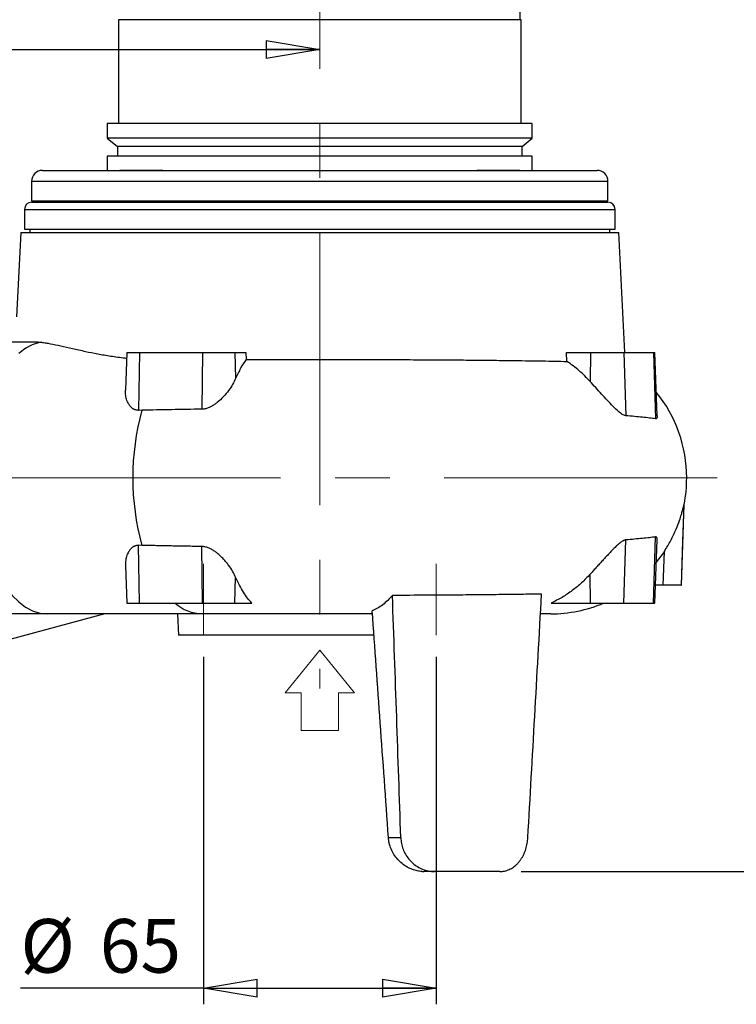
# Model space of a CAD drawing. Units: millimetres. Extents: x -4 to 213, y 0 to 297.
# Drawn here: x 64 to 97, y 173 to 219 of the extents above; entities that cross this region are included whole.
import ezdxf

# ---------------------------------------------------------------- set-up
doc = ezdxf.new("R2010")
doc.units = ezdxf.units.MM
doc.linetypes.add('CENTERX2', pattern=[20.32, 12.7, -2.54, 2.54, -2.54])
doc.layers.add('FORMAT', color=7, linetype='Continuous')
doc.styles.add('SLDTEXTSTYLE0', font='TXT', dxfattribs={"width": 0.605})
doc.dimstyles.new('SLDDIMSTYLE0', dxfattribs={"dimtxt": 2.5, "dimasz": 2.5, "dimexe": 0, "dimexo": 0.0625, "dimtad": 1, "dimlfac": 6, "dimrnd": 1e-09, "dimzin": 12, "dimdsep": 46, "dimtxsty": 'SLDTEXTSTYLE0', "dimblk1": 'CLOSED', "dimblk2": 'CLOSED', "dimsah": 1, "dimcen": 0.09, "dimadec": 0, "dimazin": 3, "dimtfac": 1, "dimtofl": 0, "dimtmove": 0, "dimatfit": 3, "dimldrblk": 'CLOSED', "dimfxl": 0, "dimfrac": 2, "dimtolj": 1, "dimtzin": 12, "dimarcsym": 0})
doc.dimstyles.new('SLDDIMSTYLE1', dxfattribs={"dimtxt": 2.5, "dimasz": 2.5, "dimexe": 0, "dimexo": 0.0625, "dimtad": 1, "dimdec": 0, "dimlfac": 6, "dimrnd": 1e-09, "dimzin": 12, "dimdsep": 46, "dimtxsty": 'SLDTEXTSTYLE0', "dimblk1": 'CLOSED', "dimblk2": 'CLOSED', "dimsah": 1, "dimcen": 0.09, "dimadec": 0, "dimazin": 3, "dimtfac": 1, "dimtdec": 0, "dimtofl": 0, "dimtmove": 0, "dimatfit": 3, "dimldrblk": 'CLOSED', "dimfxl": 0, "dimfrac": 2, "dimtolj": 1, "dimtzin": 12, "dimarcsym": 0})

# ---------------------------------------------------------------- blocks, each defined once
blk = doc.blocks.new('Blocco1')
at = {"color": 169, "linetype": 'Continuous', "lineweight": 18}
for p, q in [((2.515, 0.759), (0, 1.284)), ((0, 1.284), (0, -1.284)), ((1.935, 0.288), (2.515, 0.759)), ((3.04, -1.073), (1.935, 0.288)), ((0, -1.284), (0.58, -0.813)), ((0.58, -0.813), (1.685, -2.174)), ((1.685, -2.174), (3.04, -1.073))]:
    blk.add_line(p, q, dxfattribs=at)
at = {"color": 250, "linetype": 'Continuous', "lineweight": 18}
for p, q in [((0, -1.284), (0, 1.284)), ((2.515, 0.759), (0, 1.284)), ((1.935, 0.288), (2.515, 0.759)), ((1.935, 0.288), (3.04, -1.073)), ((0, -1.284), (0.58, -0.813)), ((0.58, -0.813), (1.685, -2.174)), ((3.04, -1.073), (1.685, -2.174))]:
    blk.add_line(p, q, dxfattribs=at)
blk = doc.blocks.new('_Closed')
at = {"color": 0, "linetype": 'ByBlock', "lineweight": -2}
for p, q in [((-1, 0.166667), (0, 0)), ((-1, 0.166667), (-1, -0.166667)), ((0, 0), (-1, -0.166667)), ((0, 0), (-1, 0))]:
    blk.add_line(p, q, dxfattribs=at)
blk = doc.blocks.new('_D')
at = {"layer": 'FORMAT', "color": 7}
for p, q in [((72.537, 188.906), (72.537, 172.725)), ((83.37, 188.906), (83.37, 172.725)), ((72.537, 173.475), (64.016, 173.475)), ((72.537, 173.475), (83.37, 173.475))]:
    blk.add_line(p, q, dxfattribs=at)
at = {"layer": 'FORMAT', "color": 7, "xscale": 2.5, "yscale": 2.5, "rotation": 180.0000000000004}
blk.add_blockref('_Closed', (72.537, 173.475), dxfattribs=at)
at = {"layer": 'FORMAT', "color": 7, "xscale": 2.5, "yscale": 2.5}
blk.add_blockref('_Closed', (83.37, 173.475), dxfattribs=at)
at = {"layer": 'FORMAT', "color": 7, "char_height": 2.5, "attachment_point": 1, "style": 'SLDTEXTSTYLE0'}
for s, insert in [('%%c', (64.016, 176.697)), ('65', (67.711, 176.697))]:
    blk.add_mtext(s, dxfattribs=dict(at, insert=insert))
blk = doc.blocks.new('_D_1')
at = {"layer": 'FORMAT', "color": 7}
for p, q in [((116.638, 238.072), (127.874, 238.072)), ((127.124, 238.072), (127.124, 178.906)), ((87.332, 178.906), (127.874, 178.906))]:
    blk.add_line(p, q, dxfattribs=at)
at = {"layer": 'FORMAT', "color": 7, "xscale": 2.5, "yscale": 2.5}
for p, rotation in [((127.124, 238.072), 90.0000000000004), ((127.124, 178.906), 270.0000000000004)]:
    blk.add_blockref('_Closed', p, dxfattribs=dict(at, rotation=rotation))
at = {"layer": 'FORMAT', "color": 7, "char_height": 2.5, "attachment_point": 1, "rotation": 90, "style": 'SLDTEXTSTYLE0'}
for s, insert in [('355', (123.901, 209.977)), ('h min', (123.901, 202.303))]:
    blk.add_mtext(s, dxfattribs=dict(at, insert=insert))
blk = doc.blocks.new('_D_2')
at = {"layer": 'FORMAT', "color": 7}
for p, q in [((116.638, 281.406), (140.988, 281.406)), ((140.238, 281.406), (140.238, 178.906)), ((87.332, 178.906), (140.988, 178.906))]:
    blk.add_line(p, q, dxfattribs=at)
at = {"layer": 'FORMAT', "color": 7, "xscale": 2.5, "yscale": 2.5}
for p, rotation in [((140.238, 281.406), 90.0000000000004), ((140.238, 178.906), 270.0000000000004)]:
    blk.add_blockref('_Closed', p, dxfattribs=dict(at, rotation=rotation))
at = {"layer": 'FORMAT', "color": 7, "char_height": 2.5, "attachment_point": 1, "rotation": 90, "style": 'SLDTEXTSTYLE0'}
for s, insert in [('615', (137.016, 232.036)), ('h max', (137.016, 223.578))]:
    blk.add_mtext(s, dxfattribs=dict(at, insert=insert))
blk = doc.blocks.new('_D_4')
at = {"layer": 'FORMAT', "color": 7}
for p, q in [((52.954, 208.072), (52.954, 217.932)), ((52.954, 217.182), (77.954, 217.182))]:
    blk.add_line(p, q, dxfattribs=at)
at = {"layer": 'FORMAT', "color": 7, "xscale": 2.5, "yscale": 2.5}
for p, rotation in [((52.954, 217.182, -2.323), 179.9999999999998), ((77.954, 217.182, -2.323), 359.9999999999998)]:
    blk.add_blockref('_Closed', p, dxfattribs=dict(at, rotation=rotation))
at = {"layer": 'FORMAT', "color": 7, "insert": (55.496, 220.405), "char_height": 2.5, "attachment_point": 1, "style": 'SLDTEXTSTYLE0'}
blk.add_mtext('150', dxfattribs=at)
blk = doc.blocks.new('_D_7')
at = {"layer": 'FORMAT', "color": 7}
for p, q in [((75.287, 268.689), (20.204, 268.689)), ((20.954, 178.906), (20.954, 268.689)), ((53.454, 178.906), (20.204, 178.906))]:
    blk.add_line(p, q, dxfattribs=at)
at = {"layer": 'FORMAT', "color": 7, "xscale": 2.5, "yscale": 2.5}
for p, rotation in [((20.954, 268.689, -2.323), 89.99999999999946), ((20.954, 178.906, -2.323), 269.9999999999994)]:
    blk.add_blockref('_Closed', p, dxfattribs=dict(at, rotation=rotation))
at = {"layer": 'FORMAT', "color": 7, "insert": (17.731, 221.448), "char_height": 2.5, "attachment_point": 1, "rotation": 90, "style": 'SLDTEXTSTYLE0'}
blk.add_mtext('539', dxfattribs=at)

msp = doc.modelspace()

# ---------------------------------------------------------------- linework, layer by layer
at = {"color": 7, "linetype": 'Continuous', "lineweight": 25}
for p, q in [((87.28697602, 218.57243514), (87.28697602, 220.74024675)), ((68.57864268, 218.57243514), (68.57864268, 213.73910181)), ((77.95364268, 218.57243514), (68.57864268, 218.57243514)), ((87.32864268, 218.57243514), (77.95364268, 218.57243514)), ((87.32864268, 213.73910181), (87.32864268, 218.57243514)), ((68.06197602, 213.73910181), (68.06197602, 213.06267413)), ((77.95364268, 213.73910181), (68.06197602, 213.73910181)), ((87.84530935, 213.73910181), (77.95364268, 213.73910181)), ((87.84530935, 213.06267413), (87.84530935, 213.73910181)), ((68.06197602, 213.06267413), (68.53697602, 212.66410181)), ((77.95364268, 213.06267413), (68.06197602, 213.06267413)), ((87.84530935, 213.06267413), (77.95364268, 213.06267413)), ((87.37030935, 212.66410181), (87.84530935, 213.06267413)), ((68.53697602, 212.66410181), (68.53697602, 212.21410181)), ((77.95364268, 212.66410181), (68.53697602, 212.66410181)), ((87.37030935, 212.66410181), (77.95364268, 212.66410181)), ((87.37030935, 212.21410181), (87.37030935, 212.66410181)), ((68.06197602, 212.21410181), (68.06197602, 211.55576847)), ((77.95364268, 212.21410181), (68.06197602, 212.21410181)), ((87.84530935, 212.21410181), (77.95364268, 212.21410181)), ((87.84530935, 211.55576847), (87.84530935, 212.21410181)), ((65.03697391, 211.55576847), (90.87031145, 211.55576847)), ((87.26214838, 211.55576765), (85.26214838, 211.55576757)), ((64.53697391, 211.05576833), (64.53697391, 210.1391018)), ((91.37031145, 210.1391018), (91.37031145, 211.05576833)), ((64.53697391, 210.1391018), (91.37031145, 210.1391018)), ((64.53771635, 210.07243514), (91.36956901, 210.07243514)), ((67.53697602, 210.1391018), (67.53697602, 210.07243514)), ((69.14513638, 210.1391018), (69.14513638, 210.07243514)), ((70.14513638, 210.07243514), (70.14513638, 210.1391018)), ((85.76214843, 210.1391018), (85.76214843, 210.07243514)), ((86.76214843, 210.07243514), (86.76214843, 210.1391018)), ((88.37030935, 210.07243514), (88.37030935, 210.1391018)), ((64.20438317, 209.73910181), (64.20438317, 208.82233075)), ((91.70290219, 208.82233075), (91.70290219, 209.73910181)), ((64.03697602, 208.65566408), (63.83170754, 204.73890824)), ((64.03697602, 208.65566408), (91.87030935, 208.65566408)), ((64.20438317, 208.82233075), (91.70290219, 208.82233075)), ((64.45364268, 208.82233075), (64.45364268, 208.65566408)), ((91.45364268, 208.65566408), (91.45364268, 208.82233075)), ((92.16291945, 203.07233075), (91.87030935, 208.65566408)), ((68.96754286, 203.07233075), (68.90644739, 201.3227853)), ((68.96754286, 203.07233075), (69.56224131, 203.07233075)), ((69.56224131, 203.07233075), (69.51434631, 200.38154062)), ((69.56224131, 203.07233075), (72.49742376, 203.07233075)), ((72.49742376, 203.07233075), (72.46690616, 200.43549645)), ((72.49742376, 203.07233075), (73.99874547, 203.07233075)), ((73.99874547, 203.07233075), (74.03702335, 201.86287962)), ((73.99874547, 203.07233075), (74.51779224, 203.07233075)), ((74.51779224, 203.07233075), (74.52170227, 202.74538174)), ((89.45946468, 202.66103484), (89.44816842, 203.07233075)), ((89.44816842, 203.07233075), (90.5612678, 203.07233075)), ((90.5612678, 203.07233075), (90.54138251, 201.72492043)), ((90.5612678, 203.07233075), (92.11745243, 203.07233075)), ((92.11745243, 203.07233075), (92.20591533, 200.12787332)), ((92.11745243, 203.07233075), (93.48615049, 203.07233075)), ((93.48615049, 203.07233075), (93.58775523, 199.98845717)), ((93.48615049, 203.07233075), (93.55470473, 203.07233075)), ((93.65779188, 200.12030103), (93.55470473, 203.07233075)), ((69.67523485, 200.383414), (69.51434631, 200.38154062)), ((94.78697602, 192.23899741), (94.9191102, 196.02282526)), ((93.48615049, 191.40566408), (93.58775523, 194.48953765)), ((69.56224131, 191.40566408), (69.51434631, 194.09645421)), ((69.67523485, 194.09458083), (69.51434631, 194.09645421)), ((72.49742376, 191.40566408), (72.46690616, 194.04249837)), ((92.11745243, 191.40566408), (92.20591533, 194.35012151)), ((93.55470473, 191.40566408), (93.65786737, 194.3598553)), ((93.99962612, 193.8166218), (93.62131949, 193.31326113)), ((93.94632029, 192.23899741), (93.99962612, 193.8166218)), ((68.90644739, 193.15520953), (68.96754286, 191.40566408)), ((73.99874547, 191.40566408), (74.03702335, 192.6151152)), ((90.5612678, 191.40566408), (90.54138251, 192.7530744)), ((93.94632029, 192.23899741), (93.58380538, 192.23899741)), ((94.77873842, 192.23899741), (94.78697602, 192.23899741)), ((68.96754286, 191.40566408), (69.56224131, 191.40566408)), ((69.56224131, 191.40566408), (72.49742376, 191.40566408)), ((72.49742376, 191.40566408), (73.99874547, 191.40566408)), ((73.99874547, 191.40566408), (74.79561649, 191.40566408)), ((88.72527264, 191.40566408), (90.5612678, 191.40566408)), ((90.5612678, 191.40566408), (92.11745243, 191.40566408)), ((92.11745243, 191.40566408), (93.48615049, 191.40566408)), ((93.48615049, 191.40566408), (93.55470473, 191.40566408)), ((67.95364268, 190.90566408), (59.47968128, 188.63507297)), ((72.47635314, 190.90566408), (65.25597687, 190.90566408)), ((71.32893373, 190.90566408), (71.38134151, 189.90566408)), ((80.40475339, 190.90566408), (72.47635314, 190.90566408)), ((88.70364268, 190.90566408), (88.23030682, 190.90566408)), ((80.47729369, 189.90566408), (71.38134151, 189.90566408)), ((81.15174816, 180.48510415), (81.72611097, 180.48510415)), ((82.71751449, 178.90762336), (82.79191736, 178.90566408)), ((83.29759066, 178.90566408), (82.79191736, 178.90566408)), ((86.33166861, 178.90566408), (83.29759066, 178.90566408))]:
    msp.add_line(p, q, dxfattribs=at)
at = {"color": 8, "linetype": 'Continuous', "lineweight": 25}
for p, q in [((64.53697391, 211.05576833), (91.37031145, 211.05576833)), ((64.20438317, 209.73910181), (91.70290219, 209.73910181))]:
    msp.add_line(p, q, dxfattribs=at)
at = {"color": 7, "linetype": 'Continuous', "lineweight": 25, "flags": 128}
for points in [[(70.64513635, 211.55576732), (70.64192788, 211.55576732), (70.59070632, 211.55576732), (70.48007112, 211.55576733), (70.3169739, 211.55576733), (70.11166265, 211.55576733), (69.87703784, 211.55576732), (69.62784181, 211.55576732), (69.37973246, 211.55576731), (69.14829941, 211.55576731), (68.94808445, 211.5557673), (68.79166783, 211.55576729), (68.68887777, 211.55576729), (68.64617296, 211.55576728), (68.64513635, 211.55576728)], [(94.90399539, 195.96120796), (94.84810618, 194.29659681), (94.77873842, 192.23899741)], [(62.45364156, 194.09875876), (62.63714541, 193.53858107), (62.84960578, 193.019319), (63.08867349, 192.54671406), (63.35170515, 192.12599184), (63.63579243, 191.76180428), (63.93779415, 191.45817822), (64.25437108, 191.21847087), (64.58202281, 191.04533267), (64.91712649, 190.94067801), (65.25597687, 190.90566408)]]:
    msp.add_lwpolyline(points, dxfattribs=at)
at = {"color": 7, "linetype": 'Continuous', "lineweight": 25}
for centre, radius, start, end in [((65.03697391, 211.05576847), 0.5, 90, 180.000016101), ((90.87031145, 211.05576847), 0.5, 359.999983899, 90), ((64.53771651, 209.73910181), 0.33333333, 90.000026325, 180), ((91.36956886, 209.73910181), 0.33333333, 360, 89.999973675), ((88.70364268, 197.23899741), 6.33333333, 0, 39.095164008), ((80.92448114, 197.23899741), 11.68044938, 164.383130509, 195.616869491), ((88.70364268, 197.23899741), 6.33333333, 348.712391688, 0), ((72.53310916, 192.8775824), 1.97273493, 228.256319461, 268.351360181), ((88.70364268, 197.23899741), 6.33333333, 270, 292.919542152)]:
    msp.add_arc(centre, radius, start, end, dxfattribs=at)
at = {"color": 8, "linetype": 'Continuous', "lineweight": 25}
msp.add_arc((65.38291199, 201.46511368), 2.12218442, 100.490565499, 132.486408423, dxfattribs=at)
at = {"color": 7, "linetype": 'Continuous', "lineweight": 25}
for centre, major_axis, start_param, end_param in [((65.90177364, 380.84069135), (-18.09387897, 398.51052599), 4.1847139263, 4.2171567403), ((90.00551172, 380.84069135), (18.09387897, 398.51052599), 4.1864845801, 4.219105161), ((93.57801631, -228.94993048), (-23.45740105, 516.63997781), 5.626393698, 5.6606692731)]:
    msp.add_ellipse(centre, major_axis=major_axis, ratio=0.0194989787, start_param=start_param, end_param=end_param, dxfattribs=at)
for points, knots in [([(58.50531492, 203.57233075), (58.93237922, 203.57233075), (59.78746272, 203.57233075), (61.2407583, 203.57233075), (62.86556877, 203.57233075), (64.07160853, 203.57233075), (64.67480728, 203.57233075)], [0, 0, 0, 0, 0.1995330831, 0.3995123089, 0.699667092, 1, 1, 1, 1]), ([(64.67480728, 203.57233075), (64.6999824, 203.57207156), (64.75034162, 203.5715531), (64.82955645, 203.56741114), (64.91122777, 203.56114047), (64.96808552, 203.55493087), (64.99651915, 203.55182554)], [0, 0, 0, 0, 0.24978196507, 0.49965316415, 0.74978472271, 1, 1, 1, 1]), ([(64.99651845, 203.55182563), (65.06342662, 203.54312), (65.19734584, 203.52569535), (65.48994994, 203.47338355), (65.89241571, 203.38777895), (66.43486283, 203.2623657), (67.01061716, 203.1332417), (67.60761237, 203.01152684), (68.2241511, 202.90799739), (68.67636679, 202.84052372), (68.93381099, 202.81785912), (68.95858037, 202.8156785)], [0, 0, 0, 0, 0.0728671446, 0.1458463275, 0.2925072747, 0.4414644639, 0.5911405902, 0.7218273926, 0.8530167693, 0.9858583617, 1, 1, 1, 1]), ([(74.52170227, 202.74538174), (74.43542138, 202.61721548), (74.26164078, 202.35907247), (74.11224509, 202.02904878), (74.03702335, 201.86287962)], [0, 0, 0, 0, 0.49649324454, 1, 1, 1, 1]), ([(74.52170227, 202.74538174), (74.81973308, 202.7464123), (75.41704, 202.74847773), (76.33193393, 202.75046558), (77.259226, 202.7516224), (78.2759123, 202.75186294), (79.37627524, 202.75089562), (80.55882757, 202.74835457), (81.73702323, 202.74426366), (82.88520758, 202.73866115), (83.99011368, 202.73163489), (85.05025736, 202.72321654), (86.0724529, 202.713289), (86.95376775, 202.70293992), (87.70034664, 202.69268761), (88.3262618, 202.68287683), (88.91906647, 202.67238435), (89.27909495, 202.66482299), (89.45946468, 202.66103484)], [0, 0, 0, 0, 0.0543827332, 0.1089926996, 0.1643049666, 0.2198563866, 0.2897903429, 0.3602098736, 0.4321608483, 0.5046409863, 0.5745752581, 0.6449950367, 0.7169459737, 0.7894259456, 0.8415588434, 0.8938917205, 0.9468410906, 1, 1, 1, 1]), ([(90.54138251, 201.72492043), (90.37545348, 201.89799095), (90.04113937, 202.24669375), (89.65430354, 202.52224636), (89.45946468, 202.66103484)], [0, 0, 0, 0, 0.4963267525, 1, 1, 1, 1]), ([(74.03702335, 201.86287962), (73.99409986, 201.77283144), (73.90710871, 201.59033473), (73.71289359, 201.30433967), (73.47311242, 201.0145958), (73.2413972, 200.79334877), (73.04500112, 200.64703041), (72.9093141, 200.56297333), (72.76297705, 200.49320443), (72.63681049, 200.45489911), (72.5369793, 200.43852112), (72.4903553, 200.43650862), (72.46690616, 200.43549645)], [0, 0, 0, 0, 0.16208948057, 0.32849967058, 0.49775257154, 0.6727253599, 0.73845563671, 0.80506335824, 0.87091570377, 0.93900522761, 0.96932318955, 1, 1, 1, 1]), ([(69.51434631, 200.38154062), (69.49184511, 200.38241971), (69.44646644, 200.38419258), (69.39009133, 200.39661125), (69.34347745, 200.41217449), (69.30567251, 200.4288062), (69.26972339, 200.44848503), (69.22763383, 200.47629189), (69.18157024, 200.51425116), (69.13370516, 200.56412616), (69.09106948, 200.61885086), (69.04440853, 200.69153072), (68.99841241, 200.78406559), (68.95760975, 200.89769568), (68.92832659, 201.01595573), (68.91072274, 201.13928683), (68.90363981, 201.24197401), (68.90693344, 201.30384139), (68.90793918, 201.3227332)], [0, 0, 0, 0, 0.0472182783, 0.0952261669, 0.126622853, 0.1581973002, 0.1902571163, 0.2224551633, 0.2777137189, 0.3334207193, 0.3902178513, 0.4472819271, 0.5455104529, 0.6444965716, 0.745376498, 0.846758425, 0.9532061611, 1, 1, 1, 1]), ([(92.20591533, 200.12787332), (92.17797835, 200.13346037), (92.10221447, 200.14861222), (91.91739484, 200.27090303), (91.67559269, 200.49631736), (91.40468144, 200.77846648), (91.13821156, 201.06848559), (90.86683058, 201.36548818), (90.66643326, 201.58635554), (90.56042371, 201.70382147), (90.54138251, 201.72492043)], [0, 0, 0, 0, 0.06104512624, 0.165551752, 0.33512610043, 0.48753744014, 0.64018696726, 0.80238362527, 0.96450459412, 1, 1, 1, 1]), ([(72.46690616, 200.43549645), (71.98880152, 200.42823541), (71.02844884, 200.41365041), (70.12760174, 200.39352175), (69.67523485, 200.383414)], [0, 0, 0, 0, 0.4978427694, 1, 1, 1, 1]), ([(93.58775523, 199.98845717), (93.49417205, 200.00075979), (93.30678126, 200.02539452), (92.97728441, 200.06078158), (92.61515572, 200.09516082), (92.34243991, 200.11696027), (92.20591533, 200.12787332)], [0, 0, 0, 0, 0.248489903, 0.4975757823, 0.7484808411, 1, 1, 1, 1]), ([(93.65618089, 200.12024477), (93.65698888, 200.10901753), (93.65987172, 200.06895964), (93.65038864, 200.02708236), (93.62989295, 199.99619831), (93.60876513, 199.98690705), (93.59276924, 199.98808724), (93.58775523, 199.98845717)], [0, 0, 0, 0, 0.1325621918, 0.4729712636, 0.6841194458, 0.9009853279, 1, 1, 1, 1]), ([(93.99962612, 193.8166218), (94.10121668, 193.98377005), (94.30719393, 194.32266703), (94.53467182, 194.80970008), (94.69076644, 195.21625109), (94.78313602, 195.50440409), (94.84234008, 195.71457862), (94.87709216, 195.85259425), (94.89578914, 195.92989002), (94.90211328, 195.95521326), (94.90359762, 195.95994101), (94.90399539, 195.96120796)], [0, 0, 0, 0, 0.2317561639, 0.469891056, 0.6468089809, 0.7694547044, 0.8528180171, 0.9343966762, 0.9666267804, 0.9910566068, 1, 1, 1, 1]), ([(94.90399539, 195.96120796), (94.90635771, 195.96807548), (94.91067964, 195.98063979), (94.91277595, 195.99381319), (94.91372644, 195.99978614)], [0, 0, 0, 0, 0.5465901531, 1, 1, 1, 1]), ([(93.58775523, 194.48953765), (93.49417205, 194.47723504), (93.30678126, 194.45260031), (92.97728441, 194.41721324), (92.61515572, 194.38283401), (92.34243991, 194.36103456), (92.20591533, 194.35012151)], [0, 0, 0, 0, 0.248489903, 0.4975757823, 0.7484808411, 1, 1, 1, 1]), ([(93.65757176, 194.35986562), (93.65785514, 194.37032289), (93.65850746, 194.39439452), (93.65488241, 194.42657105), (93.64782121, 194.4519828), (93.63861926, 194.46897638), (93.62893264, 194.47990003), (93.61698037, 194.487192), (93.60332997, 194.49073556), (93.59277872, 194.48992403), (93.58775523, 194.48953765)], [0, 0, 0, 0, 0.1304512133, 0.3002863519, 0.4718125444, 0.5773123607, 0.6834362047, 0.7917202132, 0.9008371194, 1, 1, 1, 1]), ([(69.51434631, 194.09645421), (69.49184511, 194.09557512), (69.44646644, 194.09380225), (69.39009133, 194.08138358), (69.34347745, 194.06582033), (69.30567251, 194.04918863), (69.26972339, 194.02950979), (69.22763383, 194.00170294), (69.18157024, 193.96374367), (69.13370516, 193.91386866), (69.09106948, 193.85914396), (69.04440853, 193.78646411), (68.99841241, 193.69392924), (68.95760975, 193.58029914), (68.92832659, 193.4620391), (68.91072274, 193.338708), (68.90363981, 193.23602081), (68.90693344, 193.17415344), (68.90793918, 193.15526162)], [0, 0, 0, 0, 0.0472182783, 0.0952261669, 0.126622853, 0.1581973002, 0.1902571163, 0.2224551633, 0.2777137189, 0.3334207193, 0.3902178513, 0.4472819271, 0.5455104529, 0.6444965716, 0.745376498, 0.846758425, 0.9532061611, 1, 1, 1, 1]), ([(72.46690616, 194.04249837), (72.22743035, 194.04602538), (71.74796649, 194.05308695), (71.04370382, 194.06548551), (70.34968831, 194.07911929), (69.90021546, 194.08942325), (69.67523485, 194.09458083)], [0, 0, 0, 0, 0.2486548848, 0.4978416307, 0.7486480002, 1, 1, 1, 1]), ([(74.03702335, 192.6151152), (73.99411971, 192.70515362), (73.90716879, 192.88763054), (73.74580157, 193.1250029), (73.5953972, 193.31588722), (73.46870865, 193.45972197), (73.32824551, 193.6014361), (73.18591673, 193.7260279), (73.04499004, 193.83096126), (72.90931705, 193.91502234), (72.76297621, 193.98479016), (72.63681058, 194.02309575), (72.53697928, 194.0394737), (72.4903553, 194.0414862), (72.46690616, 194.04249837)], [0, 0, 0, 0, 0.1620251413, 0.3283692769, 0.4127446361, 0.4977026547, 0.5848033886, 0.6728552673, 0.7385594534, 0.8051407358, 0.8709669421, 0.9390294387, 0.9693353663, 1, 1, 1, 1]), ([(92.20591533, 194.35012151), (92.19247638, 194.34828424), (92.16538702, 194.34458081), (92.12281941, 194.32923358), (92.08066495, 194.30907996), (92.03934128, 194.28516835), (91.9965838, 194.25689551), (91.94441878, 194.21871909), (91.88277561, 194.16894804), (91.81139287, 194.10626859), (91.73886729, 194.03862251), (91.64747687, 193.94952049), (91.5372178, 193.83718237), (91.40742137, 193.70044884), (91.27607433, 193.5592832), (91.14227118, 193.4138224), (91.00692195, 193.26576275), (90.86996231, 193.11546471), (90.7332993, 192.96515806), (90.62359929, 192.84419326), (90.56041998, 192.77417316), (90.54138251, 192.7530744)], [0, 0, 0, 0, 0.0302940484, 0.0610647404, 0.086786599, 0.1127178627, 0.1392015496, 0.1658337863, 0.2076148972, 0.2497297649, 0.2926391349, 0.3357391725, 0.4106657934, 0.4861635298, 0.5631408088, 0.6405303811, 0.7204152021, 0.8007202227, 0.8823896898, 0.9645611386, 1, 1, 1, 1]), ([(74.79561649, 191.40566408), (74.72690352, 191.48051932), (74.58896114, 191.63079237), (74.39369541, 191.91373381), (74.20677173, 192.23674163), (74.09375936, 192.48864916), (74.03702335, 192.6151152)], [0, 0, 0, 0, 0.2451563735, 0.4921552459, 0.7450448691, 1, 1, 1, 1]), ([(90.54138251, 192.7530744), (90.41155219, 192.61676898), (90.15071406, 192.34292193), (89.71099862, 191.98413157), (89.2379029, 191.66212216), (88.89669341, 191.49142227), (88.72527264, 191.40566408)], [0, 0, 0, 0, 0.2442077833, 0.4906303763, 0.744097, 1, 1, 1, 1]), ([(94.77873842, 192.23899741), (94.76661133, 192.23899741), (94.7423568, 192.23899741), (94.59102485, 192.23899741), (94.37389452, 192.23899741), (94.14505389, 192.23899741), (93.99907142, 192.23899741), (93.94632029, 192.23899741)], [0, 0, 0, 0, 0.2191103187, 0.4382269153, 0.6572047679, 0.8761300844, 1, 1, 1, 1]), ([(81.33761825, 191.76456677), (81.19130675, 191.60753632), (80.89494603, 191.28946385), (80.56292878, 191.1253828), (80.39482644, 191.04230757)], [0, 0, 0, 0, 0.49369395892, 1, 1, 1, 1]), ([(88.2818484, 191.82693051), (88.00487244, 191.82256282), (87.45092056, 191.81382743), (86.52898559, 191.80214548), (85.54358188, 191.79158416), (84.35839308, 191.78119343), (82.96380797, 191.77153392), (81.88219099, 191.76689991), (81.33761825, 191.76456677)], [0, 0, 0, 0, 0.1443721061, 0.2887441998, 0.4372012129, 0.5856582142, 0.7913871132, 1, 1, 1, 1]), ([(65.25597687, 190.90566408), (64.90410972, 190.90566408), (64.20034231, 190.90566408), (63.15308581, 190.90566408), (62.09864744, 190.90566408), (61.18367468, 190.90566408), (60.41032478, 190.90566408), (59.78362873, 190.90566408), (59.14970931, 190.90566408), (58.7201581, 190.90566408), (58.50531492, 190.90566408)], [0, 0, 0, 0, 0.1588427492, 0.3177004425, 0.476516911, 0.6353840981, 0.7264337261, 0.817517275, 0.9087299302, 1, 1, 1, 1]), ([(82.71751449, 178.90762336), (82.64191746, 178.91490356), (82.48909911, 178.92962037), (82.2528905, 178.99919491), (82.01326871, 179.11001208), (81.78217825, 179.26836374), (81.57480909, 179.46681299), (81.40246358, 179.69702014), (81.26857422, 179.9558548), (81.19737703, 180.18062699), (81.16342136, 180.35950503), (81.15564706, 180.44315344), (81.15174816, 180.48510415)], [0, 0, 0, 0, 0.09837680111, 0.19886736375, 0.31300868813, 0.43037126774, 0.54604729373, 0.66511220047, 0.77999002451, 0.89841918393, 0.94905595693, 1, 1, 1, 1]), ([(81.72611097, 180.48510415), (81.7333988, 180.39517852), (81.74818863, 180.2126845), (81.82596562, 179.95064278), (81.94260838, 179.70358167), (82.09670039, 179.48168058), (82.28538415, 179.2870247), (82.50187407, 179.12734696), (82.74318651, 179.00555592), (82.96227636, 178.93992914), (83.14909596, 178.91010139), (83.24794407, 178.90714762), (83.29759066, 178.90566408)], [0, 0, 0, 0, 0.106305131, 0.2157343978, 0.3220290257, 0.4313256326, 0.5391809789, 0.6500253131, 0.7603532648, 0.8738328043, 0.9366323681, 1, 1, 1, 1]), ([(86.33166861, 178.90566408), (86.36892943, 178.90679006), (86.44371198, 178.9090499), (86.55525941, 178.92744115), (86.66598459, 178.95715487), (86.77345179, 178.9989072), (86.87651135, 179.05160686), (86.97510888, 179.11494834), (87.06996987, 179.18965614), (87.15909681, 179.27447042), (87.24163053, 179.36818634), (87.3176273, 179.47045555), (87.38751858, 179.58224067), (87.44936391, 179.70074149), (87.5027426, 179.82420233), (87.54799728, 179.95211854), (87.58532015, 180.08629878), (87.62321675, 180.26335492), (87.63523536, 180.3981793), (87.64298407, 180.48510415)], [0, 0, 0, 0, 0.05524146818, 0.11086976277, 0.16771306748, 0.22497401252, 0.28021468746, 0.33583667884, 0.39266264058, 0.44990593056, 0.50523041867, 0.56094571636, 0.61790737833, 0.67530635186, 0.72978495897, 0.78465637788, 0.84078232654, 0.89734814584, 1, 1, 1, 1])]:
    msp.add_open_spline(points, degree=3, knots=knots, dxfattribs=at)
at = {"layer": 'FORMAT', "color": 7, "linetype": 'CENTERX2', "lineweight": 18}
for p, q in [((77.95364268, 269.62122446), (77.95364268, 187.43734639)), ((96.451319, 197.23899741), (48.55837185, 197.23899741))]:
    msp.add_line(p, q, dxfattribs=at)
at = {"layer": 'FORMAT', "color": 7, "lineweight": 18}
for p, q in [((72.53697602, 189.90566408), (72.53697602, 193.23899741)), ((83.37030935, 193.23899741), (83.37030935, 189.90566408))]:
    msp.add_line(p, q, dxfattribs=at)

# ---------------------------------------------------------------- block references
at = {"layer": 'FORMAT', "rotation": 321.0000000000008}
msp.add_blockref('Blocco1', (77.14528558, 188.22441807), dxfattribs=at)

# ---------------------------------------------------------------- dimensions: what is measured, and where the dimension line sits
at = {"layer": 'FORMAT', "color": 7}
for base, p1, text, picture, middle in [((140.23834303, 178.90566408), (115.63817024, 281.40566408), 'h max <>', '_D_2', (140.23834303, 230.15566408)), ((127.12375855, 178.90566408), (115.63817024, 238.07233075), 'h min <>', '_D_1', (127.12375855, 208.48899741))]:
    dim = msp.add_linear_dim(base=base, p1=p1, p2=(86.33166861, 178.90566408), angle=90, text=text, dimstyle='SLDDIMSTYLE0', dxfattribs=at)
    dim.commit()
    dim.dimension.update_dxf_attribs({"geometry": picture, "text_midpoint": middle, "dimtype": 160})
dim = msp.add_linear_dim(base=(20.95364268, 268.68910308), p1=(54.45364268, 178.90566408), p2=(76.28678555, 268.68910308), angle=90, dimstyle='SLDDIMSTYLE1', dxfattribs=at)
dim.commit()
dim.dimension.update_dxf_attribs({"geometry": '_D_7', "text_midpoint": (20.95364268, 223.79738358), "dimtype": 160})
dim = msp.add_linear_dim(base=(77.95364268, 217.18221719), p1=(52.95364268, 207.07233075), p2=(77.95364268, 187.43734639), dimstyle='SLDDIMSTYLE0', dxfattribs=at)
dim.commit()
dim.dimension.update_dxf_attribs({"geometry": '_D_4', "text_midpoint": (57.844717, 217.18221719), "dimtype": 160})
dim = msp.add_linear_dim(base=(83.37030935, 173.47466583), p1=(72.53697602, 189.90566408), p2=(83.37030935, 189.90566408), text='%%c<>', dimstyle='SLDDIMSTYLE0', dxfattribs=at)
dim.commit()
dim.dimension.update_dxf_attribs({"geometry": '_D', "text_midpoint": (67.42947721, 173.47466583), "dimtype": 160})

doc.saveas('drawing.dxf')
